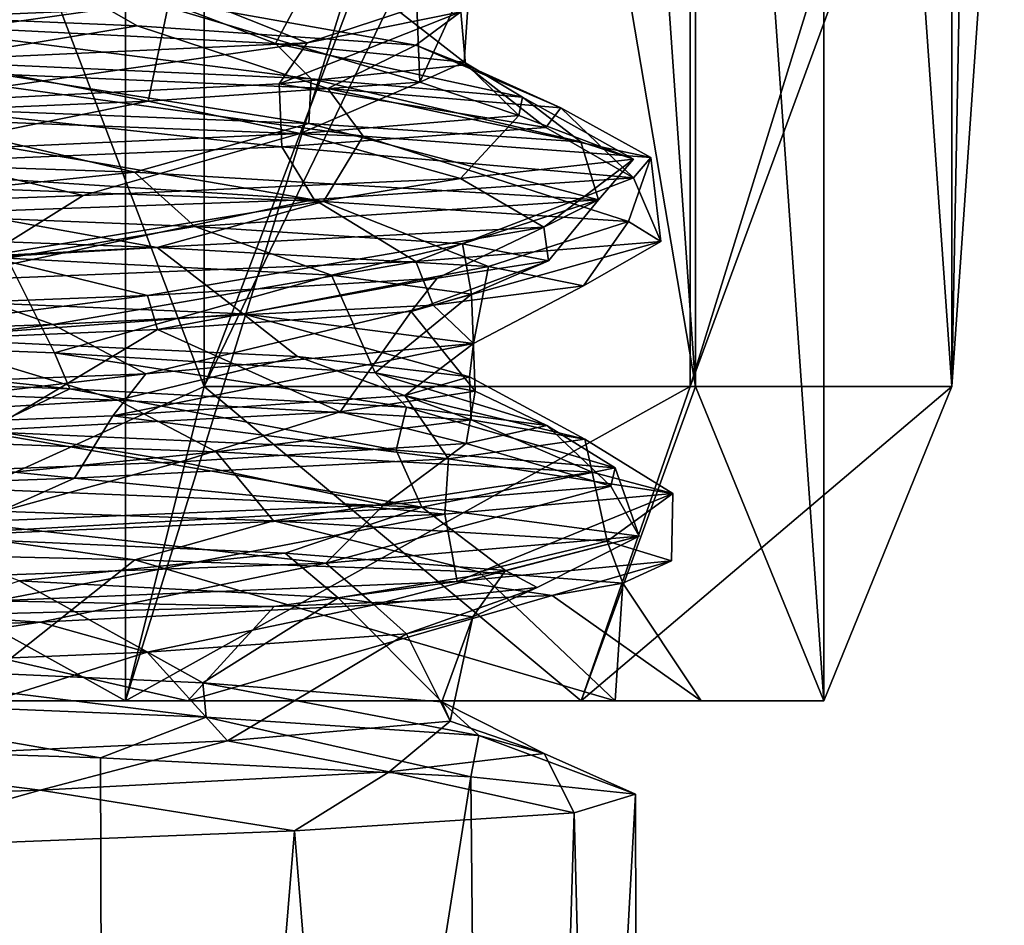
# Model space of a CAD drawing. Units: centimetres. Extents: x -2.5 to 2.5, y -2.2 to 24.5.
# Drawn here: x 0.7 to 1.2, y 2.8 to 3.3 of the extents above; entities that cross this region are included whole.
import ezdxf

# ---------------------------------------------------------------- set-up
doc = ezdxf.new("R2010")
doc.units = ezdxf.units.CM
doc.header["$MEASUREMENT"] = 0
doc.layers.add('ACAD_FREEWAY_COMPONENT_12_PR000284 - VALV MIC PRD FECH AUTO ECOPRESS CR_Mesh_0', color=7, linetype='Continuous')
doc.layers.add('ACAD_FREEWAY_COMPONENT_13_PR000284 - VALV MIC PRD FECH AUTO ECOPRESS CR_Mesh_0', color=7, linetype='Continuous')

msp = doc.modelspace()

# ---------------------------------------------------------------- linework, layer by layer
at = {"layer": 'ACAD_FREEWAY_COMPONENT_12_PR000284 - VALV MIC PRD FECH AUTO ECOPRESS CR_Mesh_0'}
for points in [[(0.7836, 3.97289, 11.3014), (0.7836, 3.12711, 11.3014), (0.39332, 4.15, 11.15935)], [(0.7836, 3.12711, 11.3014), (0.39332, 2.95, 11.15935), (0.39332, 4.15, 11.15935)], [(0.42105, 3.97289, 13.38792), (0.42105, 3.12711, 13.38792), (0.73921, 4.15, 13.12095)], [(0.42105, 3.12711, 13.38792), (0.73921, 2.95, 13.12095), (0.73921, 4.15, 13.12095)], [(0.73921, 4.15, 13.12095), (0.73921, 2.95, 13.12095), (1.05736, 3.97289, 12.85398)], [(1.06041, 3.97289, 11.63129), (1.13253, 4.15, 12.0403), (1.13253, 2.95, 12.0403)], [(1.13253, 2.95, 12.0403), (1.13253, 4.15, 12.0403), (1.20465, 3.12711, 12.44932)], [(1.20465, 3.97289, 12.44932), (1.20465, 3.12711, 12.44932), (1.13253, 4.15, 12.0403)], [(1.05736, 3.12711, 12.85398), (1.05736, 3.97289, 12.85398), (0.73921, 2.95, 13.12095)], [(0.7836, 3.97289, 11.3014), (0.94391, 3.55, 11.35975), (0.7836, 3.12711, 11.3014)], [(1.06041, 3.12711, 11.63129), (1.03078, 3.55, 11.46328), (1.06041, 3.97289, 11.63129)], [(1.18805, 3.55, 12.74433), (1.05736, 3.97289, 12.85398), (1.05736, 3.12711, 12.85398)], [(1.06041, 3.12711, 11.63129), (1.06041, 3.97289, 11.63129), (1.13253, 2.95, 12.0403)], [(1.23427, 3.55, 12.61733), (1.20465, 3.12711, 12.44932), (1.20465, 3.97289, 12.44932)], [(1.06041, 3.12711, 11.63129), (0.7836, 3.12711, 11.3014), (0.9887, 3.55, 11.41038)], [(0.7836, 3.12711, 11.3014), (0.94391, 3.55, 11.35975), (0.9887, 3.55, 11.41038)], [(1.03078, 3.55, 11.46328), (1.06041, 3.12711, 11.63129), (0.9887, 3.55, 11.41038)], [(1.18805, 3.55, 12.74433), (1.05736, 3.12711, 12.85398), (1.21282, 3.55, 12.68143)], [(1.05736, 3.12711, 12.85398), (1.20465, 3.12711, 12.44932), (1.21282, 3.55, 12.68143)], [(1.20465, 3.12711, 12.44932), (1.23427, 3.55, 12.61733), (1.21282, 3.55, 12.68143)], [(0.77661, 3.34682, 12.86705), (0.95372, 3.35769, 12.5383), (0.84158, 3.32075, 12.65093)], [(0.92815, 3.3382, 12.11488), (0.84158, 3.32075, 12.65093), (0.95372, 3.35769, 12.5383)], [(0.48216, 3.34141, 11.4371), (0.74578, 3.33032, 11.67349), (0.70293, 3.35516, 11.62112)], [(0.70293, 3.35516, 11.62112), (0.90277, 3.31943, 11.99075), (0.92815, 3.3382, 12.11488)], [(0.74578, 3.33032, 11.67349), (0.90277, 3.31943, 11.99075), (0.70293, 3.35516, 11.62112)], [(0.77661, 3.34682, 12.86705), (0.84158, 3.32075, 12.65093), (0.47226, 3.30387, 13.04876)], [(0.77661, 3.34682, 12.86705), (0.47226, 3.30387, 13.04876), (0.4918, 3.33595, 13.10951)], [(0.59881, 3.30609, 11.44129), (0.74578, 3.33032, 11.67349), (0.48216, 3.34141, 11.4371)], [(0.92815, 3.3382, 12.11488), (0.82584, 3.29762, 12.68171), (0.84158, 3.32075, 12.65093)], [(0.93081, 3.30839, 12.34356), (0.82584, 3.29762, 12.68171), (0.92815, 3.3382, 12.11488)], [(0.90277, 3.31943, 11.99075), (0.93081, 3.30839, 12.34356), (0.92815, 3.3382, 12.11488)], [(0.59881, 3.30609, 11.44129), (0.85331, 3.29511, 11.72081), (0.74578, 3.33032, 11.67349)], [(0.74578, 3.33032, 11.67349), (0.85331, 3.29511, 11.72081), (0.90277, 3.31943, 11.99075)], [(0.84158, 3.32075, 12.65093), (0.60284, 3.28632, 12.95673), (0.47226, 3.30387, 13.04876)], [(0.82584, 3.29762, 12.68171), (0.60284, 3.28632, 12.95673), (0.84158, 3.32075, 12.65093)], [(0.85331, 3.29511, 11.72081), (0.98443, 3.28412, 12.07458), (0.90277, 3.31943, 11.99075)], [(0.93081, 3.30839, 12.34356), (0.90277, 3.31943, 11.99075), (0.98443, 3.28412, 12.07458)], [(0.87321, 3.26828, 11.65206), (0.59881, 3.30609, 11.44129), (0.56622, 3.28006, 11.35255)], [(0.59881, 3.30609, 11.44129), (0.87321, 3.26828, 11.65206), (0.85331, 3.29511, 11.72081)], [(0.82584, 3.29762, 12.68171), (0.93081, 3.30839, 12.34356), (0.97609, 3.27314, 12.4525)], [(0.97609, 3.27314, 12.4525), (0.93081, 3.30839, 12.34356), (0.98443, 3.28412, 12.07458)], [(0.82731, 3.26216, 12.79896), (0.60284, 3.28632, 12.95673), (0.82584, 3.29762, 12.68171)], [(0.82731, 3.26216, 12.79896), (0.82584, 3.29762, 12.68171), (0.97609, 3.27314, 12.4525)], [(0.87321, 3.26828, 11.65206), (1.03525, 3.25622, 12.04913), (0.85331, 3.29511, 11.72081)], [(0.85331, 3.29511, 11.72081), (1.03525, 3.25622, 12.04913), (0.98443, 3.28412, 12.07458)], [(0.82731, 3.26216, 12.79896), (0.5603, 3.25117, 13.06665), (0.60284, 3.28632, 12.95673)], [(0.97609, 3.27314, 12.4525), (0.98443, 3.28412, 12.07458), (1.02546, 3.24479, 12.47791)], [(1.02546, 3.24479, 12.47791), (0.98443, 3.28412, 12.07458), (1.03525, 3.25622, 12.04913)], [(0.85081, 3.23146, 11.62008), (0.56622, 3.28006, 11.35255), (0.55127, 3.24263, 11.34318)], [(0.56622, 3.28006, 11.35255), (0.85081, 3.23146, 11.62008), (0.87321, 3.26828, 11.65206)], [(0.82731, 3.26216, 12.79896), (0.97609, 3.27314, 12.4525), (1.02546, 3.24479, 12.47791)], [(0.85081, 3.23146, 11.62008), (1.02257, 3.22019, 11.98994), (0.87321, 3.26828, 11.65206)], [(0.87321, 3.26828, 11.65206), (1.02257, 3.22019, 11.98994), (1.03525, 3.25622, 12.04913)], [(0.82731, 3.26216, 12.79896), (0.84552, 3.23253, 12.86711), (0.5603, 3.25117, 13.06665)], [(0.84552, 3.23253, 12.86711), (0.82731, 3.26216, 12.79896), (1.02546, 3.24479, 12.47791)], [(1.04088, 3.20887, 12.39733), (1.03525, 3.25622, 12.04913), (1.02257, 3.22019, 11.98994)], [(1.03525, 3.25622, 12.04913), (1.04088, 3.20887, 12.39733), (1.02546, 3.24479, 12.47791)], [(0.52518, 3.22105, 13.15234), (0.5603, 3.25117, 13.06665), (0.84552, 3.23253, 12.86711)], [(1.02546, 3.24479, 12.47791), (0.9029, 3.19757, 12.78126), (0.84552, 3.23253, 12.86711)], [(1.04088, 3.20887, 12.39733), (0.9029, 3.19757, 12.78126), (1.02546, 3.24479, 12.47791)], [(0.75717, 3.20553, 11.58951), (0.55127, 3.24263, 11.34318), (0.46499, 3.2164, 11.35586)], [(0.55127, 3.24263, 11.34318), (0.75717, 3.20553, 11.58951), (0.85081, 3.23146, 11.62008)], [(0.84552, 3.23253, 12.86711), (0.62937, 3.18645, 13.08384), (0.52518, 3.22105, 13.15234)], [(0.62937, 3.18645, 13.08384), (0.84552, 3.23253, 12.86711), (0.9029, 3.19757, 12.78126)], [(0.75717, 3.20553, 11.58951), (0.94381, 3.19466, 11.91292), (0.85081, 3.23146, 11.62008)], [(0.85081, 3.23146, 11.62008), (0.94381, 3.19466, 11.91292), (1.02257, 3.22019, 11.98994)], [(0.99729, 3.18379, 12.28317), (1.02257, 3.22019, 11.98994), (0.94381, 3.19466, 11.91292)], [(1.02257, 3.22019, 11.98994), (0.99729, 3.18379, 12.28317), (1.04088, 3.20887, 12.39733)], [(0.75717, 3.20553, 11.58951), (0.46499, 3.2164, 11.35586), (0.40495, 3.18489, 11.39553)], [(1.04088, 3.20887, 12.39733), (0.91266, 3.17292, 12.64679), (0.9029, 3.19757, 12.78126)], [(0.99729, 3.18379, 12.28317), (0.91266, 3.17292, 12.64679), (1.04088, 3.20887, 12.39733)], [(0.75717, 3.20553, 11.58951), (0.40495, 3.18489, 11.39553), (0.80548, 3.16803, 11.76217)], [(0.75717, 3.20553, 11.58951), (0.80548, 3.16803, 11.76217), (0.94381, 3.19466, 11.91292)], [(0.9029, 3.19757, 12.78126), (0.69829, 3.16206, 12.95314), (0.62937, 3.18645, 13.08384)], [(0.69829, 3.16206, 12.95314), (0.9029, 3.19757, 12.78126), (0.91266, 3.17292, 12.64679)], [(0.80548, 3.16803, 11.76217), (0.93525, 3.15137, 12.28939), (0.94381, 3.19466, 11.91292)], [(0.99729, 3.18379, 12.28317), (0.94381, 3.19466, 11.91292), (0.93525, 3.15137, 12.28939)], [(0.69829, 3.16206, 12.95314), (0.38768, 3.15119, 13.16077), (0.62937, 3.18645, 13.08384)], [(0.40495, 3.18489, 11.39553), (0.61966, 3.15446, 11.53775), (0.80548, 3.16803, 11.76217)], [(0.99729, 3.18379, 12.28317), (0.93525, 3.15137, 12.28939), (0.91266, 3.17292, 12.64679)], [(0.69829, 3.16206, 12.95314), (0.91266, 3.17292, 12.64679), (0.75065, 3.13436, 12.80005)], [(0.93525, 3.15137, 12.28939), (0.75065, 3.13436, 12.80005), (0.91266, 3.17292, 12.64679)], [(0.61966, 3.15446, 11.53775), (0.83608, 3.14397, 11.81798), (0.80548, 3.16803, 11.76217)], [(0.80548, 3.16803, 11.76217), (0.93298, 3.13251, 12.15827), (0.93525, 3.15137, 12.28939)], [(0.83608, 3.14397, 11.81798), (0.93298, 3.13251, 12.15827), (0.80548, 3.16803, 11.76217)], [(0.69829, 3.16206, 12.95314), (0.75065, 3.13436, 12.80005), (0.31368, 3.11707, 13.12246)], [(0.69829, 3.16206, 12.95314), (0.31368, 3.11707, 13.12246), (0.38768, 3.15119, 13.16077)], [(0.73503, 3.11938, 11.56472), (0.61966, 3.15446, 11.53775), (0.43189, 3.13036, 11.33905)], [(0.73503, 3.11938, 11.56472), (0.83608, 3.14397, 11.81798), (0.61966, 3.15446, 11.53775)], [(0.89664, 3.12211, 12.51049), (0.73216, 3.11059, 12.82401), (0.93525, 3.15137, 12.28939)], [(0.93525, 3.15137, 12.28939), (0.73216, 3.11059, 12.82401), (0.75065, 3.13436, 12.80005)], [(0.93298, 3.13251, 12.15827), (0.89664, 3.12211, 12.51049), (0.93525, 3.15137, 12.28939)], [(0.73503, 3.11938, 11.56472), (0.93394, 3.10839, 11.88544), (0.83608, 3.14397, 11.81798)], [(0.93298, 3.13251, 12.15827), (0.83608, 3.14397, 11.81798), (0.93394, 3.10839, 11.88544)], [(0.31368, 3.11707, 13.12246), (0.75065, 3.13436, 12.80005), (0.46301, 3.1, 13.05409)], [(0.46301, 3.1, 13.05409), (0.75065, 3.13436, 12.80005), (0.73216, 3.11059, 12.82401)], [(0.73503, 3.11938, 11.56472), (0.43189, 3.13036, 11.33905), (0.44751, 3.1027, 11.28715)], [(0.99799, 3.09741, 12.2579), (0.89664, 3.12211, 12.51049), (0.93298, 3.13251, 12.15827)], [(0.99799, 3.09741, 12.2579), (0.93298, 3.13251, 12.15827), (0.93394, 3.10839, 11.88544)], [(0.73921, 2.95, 13.12095), (0.42105, 3.12711, 13.38792), (0.39332, 2.95, 13.32065)], [(0.39332, 2.95, 11.15935), (0.7836, 3.12711, 11.3014), (0.73921, 2.95, 11.35905)], [(0.73921, 2.95, 13.12095), (0.99593, 2.95, 12.815), (1.05736, 3.12711, 12.85398)], [(0.73921, 2.95, 11.35905), (0.7836, 3.12711, 11.3014), (0.99593, 2.95, 11.665)], [(1.06041, 3.12711, 11.63129), (0.99593, 2.95, 11.665), (0.7836, 3.12711, 11.3014)], [(1.05736, 3.12711, 12.85398), (0.99593, 2.95, 12.815), (1.20465, 3.12711, 12.44932)], [(1.13253, 2.95, 12.4397), (1.20465, 3.12711, 12.44932), (0.99593, 2.95, 12.815)], [(1.13253, 2.95, 12.0403), (0.99593, 2.95, 11.665), (1.06041, 3.12711, 11.63129)], [(1.13253, 2.95, 12.0403), (1.20465, 3.12711, 12.44932), (1.13253, 2.95, 12.4397)], [(0.79042, 3.09034, 11.54472), (0.73503, 3.11938, 11.56472), (0.44751, 3.1027, 11.28715)], [(0.73216, 3.11059, 12.82401), (0.89664, 3.12211, 12.51049), (0.92116, 3.08643, 12.62732)], [(0.73503, 3.11938, 11.56472), (0.79042, 3.09034, 11.54472), (0.93394, 3.10839, 11.88544)], [(0.99799, 3.09741, 12.2579), (0.92116, 3.08643, 12.62732), (0.89664, 3.12211, 12.51049)], [(0.71055, 3.07544, 12.9409), (0.46301, 3.1, 13.05409), (0.73216, 3.11059, 12.82401)], [(0.71055, 3.07544, 12.9409), (0.73216, 3.11059, 12.82401), (0.92116, 3.08643, 12.62732)], [(1.00216, 3.07882, 11.91774), (0.93394, 3.10839, 11.88544), (0.79042, 3.09034, 11.54472)], [(0.99799, 3.09741, 12.2579), (0.93394, 3.10839, 11.88544), (1.00216, 3.07882, 11.91774)], [(0.44751, 3.1027, 11.28715), (0.51103, 3.06239, 11.31966), (0.79042, 3.09034, 11.54472)], [(0.71055, 3.07544, 12.9409), (0.39992, 3.06446, 13.15554), (0.46301, 3.1, 13.05409)], [(0.99799, 3.09741, 12.2579), (1.04753, 3.06679, 12.34425), (0.92116, 3.08643, 12.62732)], [(1.04753, 3.06679, 12.34425), (0.99799, 3.09741, 12.2579), (1.00216, 3.07882, 11.91774)], [(0.51103, 3.06239, 11.31966), (0.82256, 3.05142, 11.58306), (0.79042, 3.09034, 11.54472)], [(0.79042, 3.09034, 11.54472), (0.82256, 3.05142, 11.58306), (1.00216, 3.07882, 11.91774)], [(0.71055, 3.07544, 12.9409), (0.92116, 3.08643, 12.62732), (0.91912, 3.05516, 12.75322)], [(0.91912, 3.05516, 12.75322), (0.92116, 3.08643, 12.62732), (1.04753, 3.06679, 12.34425)], [(1.01053, 3.03997, 11.94503), (1.00216, 3.07882, 11.91774), (0.82256, 3.05142, 11.58306)], [(1.00216, 3.07882, 11.91774), (1.01053, 3.03997, 11.94503), (1.04753, 3.06679, 12.34425)], [(0.71055, 3.07544, 12.9409), (0.6381, 3.04309, 13.07726), (0.39992, 3.06446, 13.15554)], [(0.6381, 3.04309, 13.07726), (0.71055, 3.07544, 12.9409), (0.91912, 3.05516, 12.75322)], [(0.74459, 3.02954, 11.56206), (0.51103, 3.06239, 11.31966), (0.46241, 3.03596, 11.35266)], [(0.82256, 3.05142, 11.58306), (0.51103, 3.06239, 11.31966), (0.74459, 3.02954, 11.56206)], [(1.04753, 3.06679, 12.34425), (0.926, 3.01733, 12.74071), (0.91912, 3.05516, 12.75322)], [(1.0468, 3.02885, 12.35132), (0.926, 3.01733, 12.74071), (1.04753, 3.06679, 12.34425)], [(1.01053, 3.03997, 11.94503), (1.0468, 3.02885, 12.35132), (1.04753, 3.06679, 12.34425)], [(0.91912, 3.05516, 12.75322), (0.66614, 3.00642, 13.05513), (0.6381, 3.04309, 13.07726)], [(0.66614, 3.00642, 13.05513), (0.91912, 3.05516, 12.75322), (0.926, 3.01733, 12.74071)], [(0.93838, 3.02261, 11.85591), (0.82256, 3.05142, 11.58306), (0.74459, 3.02954, 11.56206)], [(0.82256, 3.05142, 11.58306), (0.93838, 3.02261, 11.85591), (1.01053, 3.03997, 11.94503)], [(1.01938, 3.01634, 12.19893), (1.01053, 3.03997, 11.94503), (0.93838, 3.02261, 11.85591)], [(1.0468, 3.02885, 12.35132), (1.01053, 3.03997, 11.94503), (1.01938, 3.01634, 12.19893)], [(0.46241, 3.03596, 11.35266), (0.64422, 2.95, 11.36503), (0.74459, 3.02954, 11.56206)], [(0.64422, 2.95, 11.36503), (1.015, 2.95, 11.85223), (0.74459, 3.02954, 11.56206)], [(0.74459, 3.02954, 11.56206), (1.015, 2.95, 11.85223), (0.93838, 3.02261, 11.85591)], [(1.0468, 3.02885, 12.35132), (0.97962, 3.00934, 12.54901), (0.926, 3.01733, 12.74071)], [(0.97962, 3.00934, 12.54901), (1.0468, 3.02885, 12.35132), (1.01938, 3.01634, 12.19893)], [(1.01938, 3.01634, 12.19893), (0.93838, 3.02261, 11.85591), (1.015, 2.95, 11.85223)], [(0.66614, 3.00642, 13.05513), (0.926, 3.01733, 12.74071), (0.82307, 3.00319, 12.86482)], [(0.82307, 3.00319, 12.86482), (0.926, 3.01733, 12.74071), (0.97962, 3.00934, 12.54901)], [(1.01938, 3.01634, 12.19893), (1.06352, 2.95, 12.46253), (0.97962, 3.00934, 12.54901)], [(1.06352, 2.95, 12.46253), (1.01938, 3.01634, 12.19893), (1.015, 2.95, 11.85223)], [(0.56993, 2.99653, 13.10994), (0.66614, 3.00642, 13.05513), (0.82307, 3.00319, 12.86482)], [(1.06352, 2.95, 12.46253), (0.77438, 2.95, 13.00219), (0.97962, 3.00934, 12.54901)], [(0.97962, 3.00934, 12.54901), (0.77438, 2.95, 13.00219), (0.82307, 3.00319, 12.86482)], [(0.56993, 2.99653, 13.10994), (0.82307, 3.00319, 12.86482), (0.77438, 2.95, 13.00219)], [(0.23938, 2.95, 13.29985), (0.56993, 2.99653, 13.10994), (0.77438, 2.95, 13.00219)], [(0.23938, 2.95, 13.29985), (0.77438, 2.95, 13.00219), (0.39332, 2.95, 13.32065)], [(0.73921, 2.95, 11.35905), (0.64422, 2.95, 11.36503), (0.39332, 2.95, 11.15935)], [(0.39332, 2.95, 13.32065), (0.77438, 2.95, 13.00219), (0.73921, 2.95, 13.12095)], [(0.73921, 2.95, 11.35905), (0.99593, 2.95, 11.665), (0.64422, 2.95, 11.36503)], [(0.64422, 2.95, 11.36503), (0.99593, 2.95, 11.665), (1.015, 2.95, 11.85223)], [(0.99593, 2.95, 12.815), (0.73921, 2.95, 13.12095), (0.77438, 2.95, 13.00219)], [(1.06352, 2.95, 12.46253), (0.99593, 2.95, 12.815), (0.77438, 2.95, 13.00219)], [(1.13253, 2.95, 12.4397), (0.99593, 2.95, 12.815), (1.06352, 2.95, 12.46253)], [(1.13253, 2.95, 12.0403), (1.015, 2.95, 11.85223), (0.99593, 2.95, 11.665)], [(1.06352, 2.95, 12.46253), (1.015, 2.95, 11.85223), (1.13253, 2.95, 12.0403)], [(1.13253, 2.95, 12.4397), (1.06352, 2.95, 12.46253), (1.13253, 2.95, 12.0403)]]:
    msp.add_3dface(points, dxfattribs=at)
at = {"layer": 'ACAD_FREEWAY_COMPONENT_13_PR000284 - VALV MIC PRD FECH AUTO ECOPRESS CR_Mesh_0'}
for points in [[(0.82368, 3.32041, 11.79426), (0.60089, 3.3317, 11.52163), (0.66576, 3.38108, 11.5813)], [(0.85114, 3.37148, 11.84926), (0.82368, 3.32041, 11.79426), (0.66576, 3.38108, 11.5813)], [(0.82368, 3.32041, 11.79426), (0.85114, 3.37148, 11.84926), (0.93004, 3.30993, 12.1298)], [(0.93349, 3.36086, 12.16435), (0.93004, 3.30993, 12.1298), (0.85114, 3.37148, 11.84926)], [(0.90291, 3.35115, 12.48876), (0.905, 3.29867, 12.48102), (0.93349, 3.36086, 12.16435)], [(0.905, 3.29867, 12.48102), (0.93004, 3.30993, 12.1298), (0.93349, 3.36086, 12.16435)], [(0.76305, 3.34094, 12.78303), (0.57925, 3.35287, 13.02696), (0.53082, 3.33087, 13.01159)], [(0.90291, 3.35115, 12.48876), (0.76305, 3.34094, 12.78303), (0.905, 3.29867, 12.48102)], [(0.53082, 3.33087, 13.01159), (0.75205, 3.28792, 12.79816), (0.76305, 3.34094, 12.78303)], [(0.905, 3.29867, 12.48102), (0.76305, 3.34094, 12.78303), (0.75205, 3.28792, 12.79816)], [(0.49278, 3.27683, 13.03642), (0.75205, 3.28792, 12.79816), (0.53082, 3.33087, 13.01159)], [(0.82368, 3.32041, 11.79426), (0.84381, 3.30042, 11.74805), (0.60089, 3.3317, 11.52163)], [(0.84381, 3.30042, 11.74805), (0.62015, 3.3107, 11.48459), (0.60089, 3.3317, 11.52163)], [(0.84381, 3.30042, 11.74805), (0.82368, 3.32041, 11.79426), (0.96292, 3.29015, 12.07324)], [(0.93004, 3.30993, 12.1298), (0.96292, 3.29015, 12.07324), (0.82368, 3.32041, 11.79426)], [(0.84248, 3.2753, 11.64745), (0.5848, 3.28552, 11.39212), (0.62015, 3.3107, 11.48459)], [(0.84381, 3.30042, 11.74805), (0.84248, 3.2753, 11.64745), (0.62015, 3.3107, 11.48459)], [(0.905, 3.29867, 12.48102), (0.96074, 3.27988, 12.41855), (0.93004, 3.30993, 12.1298)], [(0.96074, 3.27988, 12.41855), (0.96292, 3.29015, 12.07324), (0.93004, 3.30993, 12.1298)], [(0.84381, 3.30042, 11.74805), (0.99566, 3.26499, 11.97624), (0.84248, 3.2753, 11.64745)], [(0.84381, 3.30042, 11.74805), (0.96292, 3.29015, 12.07324), (0.99566, 3.26499, 11.97624)], [(0.75205, 3.28792, 12.79816), (0.83774, 3.2696, 12.7423), (0.905, 3.29867, 12.48102)], [(0.96074, 3.27988, 12.41855), (0.905, 3.29867, 12.48102), (0.83774, 3.2696, 12.7423)], [(0.96074, 3.27988, 12.41855), (1.02535, 3.25515, 12.33776), (0.96292, 3.29015, 12.07324)], [(1.02535, 3.25515, 12.33776), (0.99566, 3.26499, 11.97624), (0.96292, 3.29015, 12.07324)], [(0.26642, 3.26399, 11.24505), (0.5848, 3.28552, 11.39212), (0.7443, 3.24786, 11.52802)], [(0.49278, 3.27683, 13.03642), (0.61082, 3.25933, 13.00292), (0.75205, 3.28792, 12.79816)], [(0.84248, 3.2753, 11.64745), (0.7443, 3.24786, 11.52802), (0.5848, 3.28552, 11.39212)], [(0.61082, 3.25933, 13.00292), (0.83774, 3.2696, 12.7423), (0.75205, 3.28792, 12.79816)], [(0.96074, 3.27988, 12.41855), (0.83774, 3.2696, 12.7423), (0.92789, 3.24438, 12.68712)], [(0.96074, 3.27988, 12.41855), (0.92789, 3.24438, 12.68712), (1.02535, 3.25515, 12.33776)], [(0.7443, 3.24786, 11.52802), (0.84248, 3.2753, 11.64745), (1.00577, 3.23238, 12.01791)], [(0.84248, 3.2753, 11.64745), (0.99566, 3.26499, 11.97624), (1.00577, 3.23238, 12.01791)], [(0.61082, 3.25933, 13.00292), (0.71543, 3.2347, 12.98099), (0.83774, 3.2696, 12.7423)], [(0.71543, 3.2347, 12.98099), (0.92789, 3.24438, 12.68712), (0.83774, 3.2696, 12.7423)], [(0.54063, 3.22694, 11.42626), (0.26642, 3.26399, 11.24505), (0.7443, 3.24786, 11.52802)], [(0.99566, 3.26499, 11.97624), (1.02535, 3.25515, 12.33776), (1.00577, 3.23238, 12.01791)], [(0.61082, 3.25933, 13.00292), (0.41418, 3.22393, 13.18306), (0.71543, 3.2347, 12.98099)], [(0.92789, 3.24438, 12.68712), (0.97491, 3.21683, 12.57235), (1.02535, 3.25515, 12.33776)], [(1.00577, 3.23238, 12.01791), (1.02535, 3.25515, 12.33776), (0.97491, 3.21683, 12.57235)], [(0.54063, 3.22694, 11.42626), (0.7443, 3.24786, 11.52802), (0.7784, 3.21725, 11.64921)], [(0.7443, 3.24786, 11.52802), (1.00577, 3.23238, 12.01791), (0.7784, 3.21725, 11.64921)], [(0.97491, 3.21683, 12.57235), (0.92789, 3.24438, 12.68712), (0.66059, 3.20066, 13.03027)], [(0.92789, 3.24438, 12.68712), (0.71543, 3.2347, 12.98099), (0.66059, 3.20066, 13.03027)], [(0.71543, 3.2347, 12.98099), (0.41418, 3.22393, 13.18306), (0.66059, 3.20066, 13.03027)], [(0.92915, 3.20756, 11.93904), (0.7784, 3.21725, 11.64921), (1.00577, 3.23238, 12.01791)], [(0.92915, 3.20756, 11.93904), (1.00577, 3.23238, 12.01791), (0.97755, 3.19787, 12.26152)], [(1.00577, 3.23238, 12.01791), (0.97491, 3.21683, 12.57235), (0.97755, 3.19787, 12.26152)], [(0.54063, 3.22694, 11.42626), (0.7784, 3.21725, 11.64921), (0.67269, 3.19938, 11.58838)], [(0.97491, 3.21683, 12.57235), (0.66059, 3.20066, 13.03027), (0.75173, 3.1785, 12.86463)], [(0.67269, 3.19938, 11.58838), (0.7784, 3.21725, 11.64921), (0.85522, 3.18978, 11.85826)], [(0.91486, 3.18819, 12.5817), (0.97491, 3.21683, 12.57235), (0.75173, 3.1785, 12.86463)], [(0.92915, 3.20756, 11.93904), (0.85522, 3.18978, 11.85826), (0.7784, 3.21725, 11.64921)], [(0.91486, 3.18819, 12.5817), (0.97755, 3.19787, 12.26152), (0.97491, 3.21683, 12.57235)], [(0.85522, 3.18978, 11.85826), (0.92915, 3.20756, 11.93904), (0.93424, 3.17913, 12.17429)], [(0.92915, 3.20756, 11.93904), (0.97755, 3.19787, 12.26152), (0.93424, 3.17913, 12.17429)], [(0.50409, 3.16881, 13.07667), (0.75173, 3.1785, 12.86463), (0.66059, 3.20066, 13.03027)], [(0.69926, 3.14611, 11.61697), (0.41976, 3.1566, 11.40278), (0.67269, 3.19938, 11.58838)], [(0.85522, 3.18978, 11.85826), (0.69926, 3.14611, 11.61697), (0.67269, 3.19938, 11.58838)], [(0.91486, 3.18819, 12.5817), (0.90024, 3.16947, 12.49825), (0.97755, 3.19787, 12.26152)], [(0.93424, 3.17913, 12.17429), (0.97755, 3.19787, 12.26152), (0.90024, 3.16947, 12.49825)], [(0.69926, 3.14611, 11.61697), (0.85522, 3.18978, 11.85826), (0.87988, 3.13476, 11.91917)], [(0.93424, 3.17913, 12.17429), (0.87988, 3.13476, 11.91917), (0.85522, 3.18978, 11.85826)], [(0.91486, 3.18819, 12.5817), (0.75173, 3.1785, 12.86463), (0.75733, 3.15922, 12.79098)], [(0.90024, 3.16947, 12.49825), (0.91486, 3.18819, 12.5817), (0.75733, 3.15922, 12.79098)], [(0.50409, 3.16881, 13.07667), (0.52274, 3.14919, 13.01709), (0.75173, 3.1785, 12.86463)], [(0.75733, 3.15922, 12.79098), (0.75173, 3.1785, 12.86463), (0.52274, 3.14919, 13.01709)], [(0.93617, 3.12442, 12.26675), (0.87988, 3.13476, 11.91917), (0.93424, 3.17913, 12.17429)], [(0.90024, 3.16947, 12.49825), (0.93617, 3.12442, 12.26675), (0.93424, 3.17913, 12.17429)], [(0.75733, 3.15922, 12.79098), (0.86011, 3.11289, 12.61058), (0.90024, 3.16947, 12.49825)], [(0.93617, 3.12442, 12.26675), (0.90024, 3.16947, 12.49825), (0.86011, 3.11289, 12.61058)], [(0.69926, 3.14611, 11.61697), (0.70795, 3.12576, 11.56591), (0.41976, 3.1566, 11.40278)], [(0.70795, 3.12576, 11.56591), (0.42837, 3.13603, 11.36238), (0.41976, 3.1566, 11.40278)], [(0.52274, 3.14919, 13.01709), (0.66245, 3.10248, 12.90203), (0.75733, 3.15922, 12.79098)], [(0.66245, 3.10248, 12.90203), (0.86011, 3.11289, 12.61058), (0.75733, 3.15922, 12.79098)], [(0.70795, 3.12576, 11.56591), (0.69926, 3.14611, 11.61697), (0.89759, 3.11548, 11.85531)], [(0.87988, 3.13476, 11.91917), (0.89759, 3.11548, 11.85531), (0.69926, 3.14611, 11.61697)], [(0.70795, 3.12576, 11.56591), (0.65761, 3.10175, 11.44725), (0.42837, 3.13603, 11.36238)], [(0.93617, 3.12442, 12.26675), (0.97656, 3.10521, 12.19215), (0.87988, 3.13476, 11.91917)], [(0.97656, 3.10521, 12.19215), (0.89759, 3.11548, 11.85531), (0.87988, 3.13476, 11.91917)], [(0.70795, 3.12576, 11.56591), (0.89164, 3.09117, 11.72436), (0.65761, 3.10175, 11.44725)], [(0.70795, 3.12576, 11.56591), (0.89759, 3.11548, 11.85531), (0.89164, 3.09117, 11.72436)], [(0.86011, 3.11289, 12.61058), (0.93117, 3.09493, 12.53474), (0.93617, 3.12442, 12.26675)], [(0.97656, 3.10521, 12.19215), (0.93617, 3.12442, 12.26675), (0.93117, 3.09493, 12.53474)], [(0.66245, 3.10248, 12.90203), (0.77032, 3.08466, 12.84139), (0.86011, 3.11289, 12.61058)], [(0.77032, 3.08466, 12.84139), (0.93117, 3.09493, 12.53474), (0.86011, 3.11289, 12.61058)], [(1.0151, 3.08125, 12.06542), (0.89164, 3.09117, 11.72436), (0.89759, 3.11548, 11.85531)], [(0.97656, 3.10521, 12.19215), (1.0151, 3.08125, 12.06542), (0.89759, 3.11548, 11.85531)], [(0.77032, 3.08466, 12.84139), (0.66245, 3.10248, 12.90203), (0.51258, 3.07438, 13.07154)], [(0.52046, 3.07492, 11.35117), (0.65761, 3.10175, 11.44725), (0.90625, 3.0592, 11.7505)], [(0.65761, 3.10175, 11.44725), (0.89164, 3.09117, 11.72436), (0.90625, 3.0592, 11.7505)], [(0.97656, 3.10521, 12.19215), (0.93117, 3.09493, 12.53474), (1.01268, 3.07098, 12.42809)], [(0.97656, 3.10521, 12.19215), (1.01268, 3.07098, 12.42809), (1.0151, 3.08125, 12.06542)], [(0.77032, 3.08466, 12.84139), (0.88471, 3.06054, 12.76744), (0.93117, 3.09493, 12.53474)], [(0.88471, 3.06054, 12.76744), (1.01268, 3.07098, 12.42809), (0.93117, 3.09493, 12.53474)], [(0.89164, 3.09117, 11.72436), (1.0151, 3.08125, 12.06542), (0.90625, 3.0592, 11.7505)], [(0.77032, 3.08466, 12.84139), (0.51258, 3.07438, 13.07154), (0.64699, 3.05061, 13.04144)], [(0.77032, 3.08466, 12.84139), (0.64699, 3.05061, 13.04144), (0.88471, 3.06054, 12.76744)], [(0.90625, 3.0592, 11.7505), (1.0151, 3.08125, 12.06542), (1.02868, 3.04285, 12.29219)], [(1.01268, 3.07098, 12.42809), (1.02868, 3.04285, 12.29219), (1.0151, 3.08125, 12.06542)], [(0.52046, 3.07492, 11.35117), (0.90625, 3.0592, 11.7505), (0.61349, 3.04287, 11.47921)], [(1.02868, 3.04285, 12.29219), (1.01268, 3.07098, 12.42809), (0.85204, 3.0275, 12.81873)], [(1.01268, 3.07098, 12.42809), (0.88471, 3.06054, 12.76744), (0.85204, 3.0275, 12.81873)], [(0.82921, 3.03318, 11.72362), (0.61349, 3.04287, 11.47921), (0.90625, 3.0592, 11.7505)], [(0.88471, 3.06054, 12.76744), (0.64699, 3.05061, 13.04144), (0.85204, 3.0275, 12.81873)], [(0.82921, 3.03318, 11.72362), (0.90625, 3.0592, 11.7505), (0.95328, 3.0235, 12.02591)], [(0.90625, 3.0592, 11.7505), (1.02868, 3.04285, 12.29219), (0.95328, 3.0235, 12.02591)], [(0.85204, 3.0275, 12.81873), (0.64699, 3.05061, 13.04144), (0.42769, 3.01198, 13.177)], [(0.82921, 3.03318, 11.72362), (0.67934, 3.01768, 11.59531), (0.61349, 3.04287, 11.47921)], [(1.02868, 3.04285, 12.29219), (0.85204, 3.0275, 12.81873), (0.87941, 3.00412, 12.66466)], [(0.97116, 3.01381, 12.35124), (1.02868, 3.04285, 12.29219), (0.87941, 3.00412, 12.66466)], [(0.97116, 3.01381, 12.35124), (0.95328, 3.0235, 12.02591), (1.02868, 3.04285, 12.29219)], [(0.67934, 3.01768, 11.59531), (0.82921, 3.03318, 11.72362), (0.85911, 3.00809, 11.86709)], [(0.82921, 3.03318, 11.72362), (0.95328, 3.0235, 12.02591), (0.85911, 3.00809, 11.86709)], [(0.42769, 3.01198, 13.177), (0.69124, 2.99443, 12.93124), (0.85204, 3.0275, 12.81873)], [(0.69124, 2.99443, 12.93124), (0.87941, 3.00412, 12.66466), (0.85204, 3.0275, 12.81873)], [(0.85911, 3.00809, 11.86709), (0.95328, 3.0235, 12.02591), (0.93487, 2.99742, 12.18392)], [(0.97116, 3.01381, 12.35124), (0.93487, 2.99742, 12.18392), (0.95328, 3.0235, 12.02591)], [(0.53772, 2.97119, 11.4732), (0.67934, 3.01768, 11.59531), (0.78288, 2.9602, 11.72597)], [(0.85911, 3.00809, 11.86709), (0.78288, 2.9602, 11.72597), (0.67934, 3.01768, 11.59531)], [(0.42769, 3.01198, 13.177), (0.31974, 2.9814, 13.16281), (0.69124, 2.99443, 12.93124)], [(0.97116, 3.01381, 12.35124), (0.87941, 3.00412, 12.66466), (0.89749, 2.98778, 12.50765)], [(0.93487, 2.99742, 12.18392), (0.97116, 3.01381, 12.35124), (0.89749, 2.98778, 12.50765)], [(0.91737, 2.94938, 12.05141), (0.78288, 2.9602, 11.72597), (0.85911, 3.00809, 11.86709)], [(0.93487, 2.99742, 12.18392), (0.91737, 2.94938, 12.05141), (0.85911, 3.00809, 11.86709)], [(0.69124, 2.99443, 12.93124), (0.75148, 2.97749, 12.79893), (0.87941, 3.00412, 12.66466)], [(0.89749, 2.98778, 12.50765), (0.87941, 3.00412, 12.66466), (0.75148, 2.97749, 12.79893)], [(0.89749, 2.98778, 12.50765), (0.92216, 2.93851, 12.40352), (0.93487, 2.99742, 12.18392)], [(0.91737, 2.94938, 12.05141), (0.93487, 2.99742, 12.18392), (0.92216, 2.93851, 12.40352)], [(0.51455, 2.9675, 13.02253), (0.69124, 2.99443, 12.93124), (0.31974, 2.9814, 13.16281)], [(0.75148, 2.97749, 12.79893), (0.69124, 2.99443, 12.93124), (0.51455, 2.9675, 13.02253)], [(0.75148, 2.97749, 12.79893), (0.79666, 2.9274, 12.73241), (0.89749, 2.98778, 12.50765)], [(0.79666, 2.9274, 12.73241), (0.92216, 2.93851, 12.40352), (0.89749, 2.98778, 12.50765)], [(0.51455, 2.9675, 13.02253), (0.55848, 2.91664, 12.99182), (0.75148, 2.97749, 12.79893)], [(0.79666, 2.9274, 12.73241), (0.75148, 2.97749, 12.79893), (0.55848, 2.91664, 12.99182)], [(0.78476, 2.94081, 11.65775), (0.5329, 2.95109, 11.42122), (0.53772, 2.97119, 11.4732)], [(0.78288, 2.9602, 11.72597), (0.78476, 2.94081, 11.65775), (0.53772, 2.97119, 11.4732)], [(0.78476, 2.94081, 11.65775), (0.78288, 2.9602, 11.72597), (0.9382, 2.93054, 11.96821)], [(0.91737, 2.94938, 12.05141), (0.9382, 2.93054, 11.96821), (0.78288, 2.9602, 11.72597)], [(0.72516, 2.91788, 11.50853), (0.42655, 2.92755, 11.30247), (0.5329, 2.95109, 11.42122)], [(0.78476, 2.94081, 11.65775), (0.72516, 2.91788, 11.50853), (0.5329, 2.95109, 11.42122)], [(0.92216, 2.93851, 12.40352), (0.97503, 2.92026, 12.31174), (0.91737, 2.94938, 12.05141)], [(0.97503, 2.92026, 12.31174), (0.9382, 2.93054, 11.96821), (0.91737, 2.94938, 12.05141)], [(0.78476, 2.94081, 11.65775), (0.93372, 2.90712, 11.80518), (0.72516, 2.91788, 11.50853)], [(0.78476, 2.94081, 11.65775), (0.9382, 2.93054, 11.96821), (0.93372, 2.90712, 11.80518)], [(0.79666, 2.9274, 12.73241), (0.88786, 2.90999, 12.64665), (0.92216, 2.93851, 12.40352)], [(0.97503, 2.92026, 12.31174), (0.92216, 2.93851, 12.40352), (0.88786, 2.90999, 12.64665)], [(1.02656, 2.8975, 12.15586), (0.93372, 2.90712, 11.80518), (0.9382, 2.93054, 11.96821)], [(0.97503, 2.92026, 12.31174), (1.02656, 2.8975, 12.15586), (0.9382, 2.93054, 11.96821)], [(0.40156, 1.74526, 11.2915), (0.42655, 2.92755, 11.30247), (0.72905, 1.61253, 11.51241)], [(0.42655, 2.92755, 11.30247), (0.72516, 2.91788, 11.50853), (0.72905, 1.61253, 11.51241)], [(0.55848, 2.91664, 12.99182), (0.69124, 2.89972, 12.93124), (0.79666, 2.9274, 12.73241)], [(0.69124, 2.89972, 12.93124), (0.88786, 2.90999, 12.64665), (0.79666, 2.9274, 12.73241)], [(0.72516, 2.91788, 11.50853), (0.93372, 2.90712, 11.80518), (0.72905, 1.61253, 11.51241)], [(0.97503, 2.92026, 12.31174), (0.88786, 2.90999, 12.64665), (0.99207, 2.88681, 12.51696)], [(0.97503, 2.92026, 12.31174), (0.99207, 2.88681, 12.51696), (1.02656, 2.8975, 12.15586)], [(0.69124, 2.89972, 12.93124), (0.55848, 2.91664, 12.99182), (0.31974, 2.88668, 13.16281)], [(0.69124, 2.89972, 12.93124), (0.83451, 2.87677, 12.84373), (0.88786, 2.90999, 12.64665)], [(0.72905, 1.61253, 11.51241), (0.93372, 2.90712, 11.80518), (0.94759, 1.46944, 11.8363)], [(0.83451, 2.87677, 12.84373), (0.99207, 2.88681, 12.51696), (0.88786, 2.90999, 12.64665)], [(1.02656, 2.8975, 12.15586), (0.94759, 1.46944, 11.8363), (0.93372, 2.90712, 11.80518)], [(0.69124, 2.89972, 12.93124), (0.31974, 2.88668, 13.16281), (0.57342, 2.86646, 13.09562)], [(0.69124, 2.89972, 12.93124), (0.57342, 2.86646, 13.09562), (0.83451, 2.87677, 12.84373)], [(0.94759, 1.46944, 11.8363), (1.02656, 2.8975, 12.15586), (1.03, 1.40111, 12.23749)], [(1.02656, 2.8975, 12.15586), (0.99207, 2.88681, 12.51696), (1.03, 1.40111, 12.23749)], [(0.83451, 2.87677, 12.84373), (0.94904, 1.46831, 12.64027), (0.99207, 2.88681, 12.51696)], [(1.03, 1.40111, 12.23749), (0.99207, 2.88681, 12.51696), (0.94904, 1.46831, 12.64027)], [(0.83451, 2.87677, 12.84373), (0.57342, 2.86646, 13.09562), (0.73047, 1.61176, 12.96617)], [(0.94904, 1.46831, 12.64027), (0.83451, 2.87677, 12.84373), (0.73047, 1.61176, 12.96617)], [(0.73047, 1.61176, 12.96617), (0.57342, 2.86646, 13.09562), (0.40383, 1.74463, 13.18754)]]:
    msp.add_3dface(points, dxfattribs=at)

doc.saveas('drawing.dxf')
